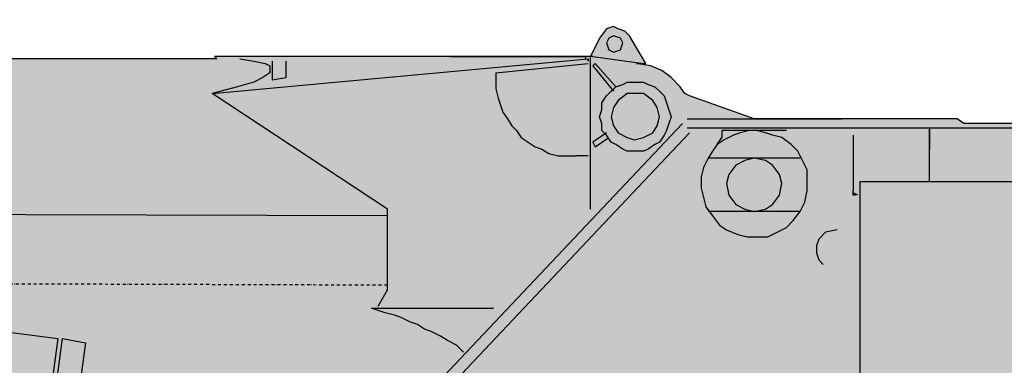
# Model space of a CAD drawing. Units: millimetres. Extents: x 0 to 125800, y 0 to 134403.
# Drawn here: x 88829 to 93051, y 51398 to 52878 of the extents above; entities that cross this region are included whole.
import ezdxf

# ---------------------------------------------------------------- set-up
doc = ezdxf.new("R2010")
doc.units = ezdxf.units.MM
doc.linetypes.add('DASHDOT', pattern=[25.4, 12.7, -6.35, 0, -6.35])
doc.layers.add('H', color=7, linetype='Continuous', lineweight=100)
doc.layers.add('P', color=250, linetype='Continuous')

msp = doc.modelspace()

# ---------------------------------------------------------------- hatches: boundary and pattern name
at = {"layer": 'H', "linetype": 'Continuous'}
for color, points in [(40, [(76039, 50970), (76039, 50742.6), (76217, 50742.6), (76217, 50930.5), (81823.3, 50930.5), (82347.4, 50841.5), (82861.5, 50841.5), (89051.2, 50406.4), (91978, 50693.2), (94054.4, 51227.1), (94074.2, 51227.1), (96022.1, 51227.1), (96298.9, 51365.5), (96308.8, 51365.5), (96664.8, 51207.3), (96664.8, 51148), (97267.9, 51148), (97267.9, 51207.3), (97376.7, 51256.8), (98414.9, 50752.5), (98345.7, 50782.2), (98345.7, 49536.3), (99413.6, 49536.3), (99413.6, 50406.4), (99374, 50406.4), (99364.1, 50416.3), (99354.3, 50426.2), (99354.3, 50436.1), (99383.9, 50505.3), (99393.8, 50515.2), (99393.8, 50525.1), (99403.7, 50535), (99403.7, 50554.7), (99393.8, 50762.4), (99403.7, 50772.3), (99403.7, 50792.1), (99393.8, 50801.9), (99383.9, 50811.8), (99354.3, 50821.7), (99354.3, 50890.9), (99354.3, 50900.8), (99354.3, 50910.7), (99364.1, 50920.6), (99304.8, 50970), (99304.8, 51118.3), (99235.6, 51098.6), (99057.6, 51098.6), (99037.8, 51108.5), (98691.8, 51276.6), (98800.5, 51227.1), (99522.3, 51227.1), (99552, 51227.1), (99591.6, 51246.9), (99591.6, 51256.8), (99601.4, 51266.7), (99601.4, 52344.4), (99591.6, 52364.2), (99561.9, 52453.2), (99552, 52463.1), (99542.1, 52463.1), (99532.2, 52453.2), (99492.7, 52364.2), (99492.7, 52334.5), (98988.4, 52334.5), (98929.1, 52393.9), (98899.4, 52403.8), (98869.8, 52393.9), (98790.7, 52324.6), (98592.9, 52324.6), (98672, 52354.3), (98672, 52403.8), (98652.2, 52403.8), (98642.3, 52413.6), (98632.5, 52433.4), (98513.8, 52463.1), (98464.4, 52463.1), (98424.8, 52463.1), (98167.7, 52443.3), (98019.4, 52433.4), (94746.6, 52433.4), (92877.8, 52433.4), (92848.1, 52453.2), (91978, 52453.2), (91701.2, 52552.1), (91681.4, 52562), (91661.6, 52591.6), (91622.1, 52631.2), (91582.5, 52660.8), (91533.1, 52680.6), (91473.7, 52690.5), (91513.3, 52690.5), (91444.1, 52809.1), (91424.3, 52828.9), (91394.6, 52838.8), (91374.9, 52848.7), (91345.2, 52838.8), (91315.5, 52799.3), (91276, 52720.2), (91266.1, 52720.2), (89970.8, 52720.2), (89901.6, 52720.2), (89664.3, 52720.2), (89674.2, 52710.3), (84928.1, 52710.3), (84868.7, 52819), (84858.9, 52838.8), (84849, 52848.7), (84839.1, 52858.6), (84829.2, 52868.5), (84809.4, 52868.5), (84799.5, 52878.4), (84779.8, 52878.4), (84769.9, 52878.4), (84750.1, 52878.4), (84740.2, 52868.5), (84730.3, 52858.6), (84710.5, 52858.6), (84700.6, 52848.7), (84690.8, 52828.9), (84690.8, 52819), (84680.9, 52809.1), (84680.9, 52789.4), (84680.9, 52779.5), (84690.8, 52730), (84700.6, 52710.3), (81961.7, 52720.2), (81971.6, 52739.9), (81981.5, 52779.5), (81981.5, 52799.3), (81981.5, 52809.1), (81971.6, 52828.9), (81971.6, 52838.8), (81961.7, 52848.7), (81951.9, 52858.6), (81932.1, 52868.5), (81922.2, 52878.4), (81912.3, 52878.4), (81892.5, 52878.4), (81882.6, 52878.4), (81862.9, 52878.4), (81853, 52878.4), (81833.2, 52868.5), (81823.3, 52858.6), (81813.4, 52848.7), (81803.5, 52838.8), (81793.7, 52828.9), (81744.2, 52720.2), (76048.9, 52730), (76039, 50970), (98681.9, 50673.4), (98583, 50673.4), (98563.2, 50663.5), (98533.6, 50653.6), (98523.7, 50624), (98513.8, 50604.2), (98513.8, 49931.8), (98523.7, 49902.2), (98533.6, 49882.4), (98563.2, 49862.6), (98583, 49862.6), (99067.5, 49862.6), (99097.2, 49862.6), (99117, 49882.4), (99126.8, 49902.2), (99136.7, 49931.8), (99136.7, 50535), (99107.1, 50535), (98899.4, 50574.5), (98889.5, 50564.6), (98830.2, 50594.3), (98770.9, 50624), (98681.9, 50673.4)]), (0, [(91434.2, 52779.5), (91414.4, 52819), (91374.9, 52828.9), (91345.2, 52819), (91325.4, 52779.5), (91345.2, 52739.9), (91374.9, 52720.2), (91414.4, 52739.9)]), (0, [(89011.7, 51513.9), (89110.6, 51494.1), (89041.4, 50979.9), (89031.5, 50900.8), (88932.6, 50910.7)])]:
    msp.add_hatch(color=color, dxfattribs=at).paths.add_polyline_path(points)

# ---------------------------------------------------------------- linework, layer by layer
at = {"layer": 'P', "color": 0, "linetype": 'Continuous'}
for points in [[(94746.6, 52433.4), (92877.8, 52433.4), (92848.1, 52453.2), (91978, 52453.2), (91701.2, 52552.1), (91681.4, 52562), (91661.6, 52591.6), (91622.1, 52631.2), (91582.5, 52660.8), (91533.1, 52680.6), (91473.7, 52690.5), (91513.3, 52690.5), (91444.1, 52809.1), (91424.3, 52828.9), (91394.6, 52838.8), (91374.9, 52848.7), (91345.2, 52838.8), (91315.5, 52799.3), (91276, 52720.2), (91266.1, 52720.2), (89970.8, 52720.2), (89901.6, 52720.2), (89664.3, 52720.2), (89674.2, 52710.3), (84928.1, 52710.3)], [(94746.6, 52433.4), (92877.8, 52433.4), (92848.1, 52453.2), (91978, 52453.2), (91701.2, 52552.1), (91681.4, 52562), (91661.6, 52591.6), (91622.1, 52631.2), (91582.5, 52660.8), (91533.1, 52680.6), (91473.7, 52690.5), (91513.3, 52690.5), (91444.1, 52809.1), (91424.3, 52828.9), (91394.6, 52838.8), (91374.9, 52848.7), (91345.2, 52838.8), (91315.5, 52799.3), (91276, 52720.2), (91266.1, 52720.2), (89970.8, 52720.2), (89901.6, 52720.2), (89664.3, 52720.2), (89674.2, 52710.3), (84928.1, 52710.3)], [(91414.4, 52779.5), (91404.5, 52799.3), (91374.9, 52809.1), (91355.1, 52799.3), (91345.2, 52779.5), (91355.1, 52749.8), (91374.9, 52739.9), (91404.5, 52749.8), (91414.4, 52779.5)], [(89773.1, 52710.3), (89832.4, 52700.4), (89881.8, 52690.5), (89901.6, 52680.6), (89901.6, 52650.9), (89871.9, 52631.2), (89832.4, 52611.4), (89763.2, 52591.6), (89654.4, 52562)], [(90366.3, 51652.3), (90405.9, 51721.5), (90405.9, 52067.6), (89654.4, 52562), (91266.1, 52710.3)], [(89911.5, 52700.4), (89911.5, 52621.3), (89970.8, 52631.2), (89970.8, 52700.4)], [(90672.8, 52720.2), (91256.2, 52720.2)], [(91256.2, 52710.3), (91256.2, 52720.2)], [(91266.1, 52700.4), (91266.1, 52710.3)], [(91266.1, 52710.3), (91266.1, 52700.4)], [(91276, 52720.2), (91276, 52720.2)], [(91285.9, 52720.2), (91276, 52720.2)], [(91276, 52700.4), (91276, 52720.2)], [(91276, 52067.6), (91276, 52720.2)], [(91276, 52700.4), (91276, 52710.3)], [(91285.9, 52720.2), (91503.4, 52690.5)], [(90870.6, 52650.9), (91266.1, 52690.5)], [(90870.6, 52650.9), (90870.6, 52611.4), (90870.6, 52581.7), (90880.5, 52542.2), (90890.4, 52512.5), (90900.3, 52482.9), (90920, 52453.2), (90939.8, 52423.5), (90959.6, 52403.8), (90979.4, 52374.1), (91009, 52354.3), (91038.7, 52334.5), (91068.3, 52324.6), (91098, 52304.9), (91137.6, 52295), (91167.2, 52295), (91206.8, 52295), (91216.7, 52295)], [(91295.8, 52690.5), (91285.9, 52680.6)], [(91285.9, 52680.6), (91374.9, 52571.8)], [(91384.8, 52591.6), (91295.8, 52690.5)], [(91315.5, 52463.1), (91325.4, 52492.7), (91325.4, 52522.4), (91345.2, 52552.1), (91365, 52571.8), (91384.8, 52591.6), (91414.4, 52601.5), (91434.2, 52611.4), (91463.9, 52611.4), (91503.4, 52611.4), (91523.2, 52601.5), (91552.8, 52591.6), (91572.6, 52571.8), (91592.4, 52552.1), (91602.3, 52522.4), (91612.2, 52492.7), (91622.1, 52463.1), (91612.2, 52433.4), (91602.3, 52403.8), (91592.4, 52384), (91572.6, 52354.3), (91552.8, 52344.4), (91523.2, 52324.6), (91503.4, 52314.8), (91463.9, 52314.8), (91434.2, 52314.8), (91414.4, 52324.6), (91384.8, 52344.4), (91365, 52354.3), (91345.2, 52384), (91325.4, 52403.8), (91325.4, 52433.4), (91315.5, 52463.1)], [(91572.6, 52463.1), (91562.7, 52502.6), (91543, 52532.3), (91503.4, 52562), (91463.9, 52562), (91434.2, 52562), (91394.6, 52532.3), (91374.9, 52502.6), (91365, 52463.1), (91374.9, 52423.5), (91394.6, 52393.9), (91434.2, 52374.1), (91463.9, 52364.2), (91503.4, 52374.1), (91543, 52393.9), (91562.7, 52423.5), (91572.6, 52463.1)], [(91691.3, 52453.2), (92353.7, 52453.2)], [(91671.5, 52433.4), (90109.2, 50782.2)], [(93401.8, 52413.6), (91691.3, 52413.6)], [(91780.3, 52285.1), (91760.5, 52245.5), (91750.6, 52206), (91750.6, 52156.6), (91760.5, 52117), (91770.4, 52077.5), (91800, 52037.9), (91829.7, 51998.4), (91859.4, 51978.6), (91908.8, 51958.8), (91948.4, 51948.9), (91997.8, 51948.9), (92037.3, 51948.9), (92076.9, 51968.7), (92116.4, 51988.5), (92146.1, 52018.1), (92175.8, 52057.7), (92195.5, 52097.2), (92205.4, 52146.7), (92205.4, 52186.2), (92205.4, 52235.7), (92185.7, 52275.2), (92165.9, 52314.8), (92136.2, 52344.4), (92096.7, 52374.1), (92057.1, 52384), (92027.5, 52393.9), (91987.9, 52403.8), (91958.2, 52403.8), (91918.7, 52393.9), (91889, 52384), (91849.5, 52364.2), (91819.8, 52344.4)], [(92116.4, 52403.8), (91839.6, 52403.8)], [(91839.6, 52403.8), (91839.6, 52393.9)], [(92729.5, 52413.6), (92729.5, 52324.6)], [(92729.5, 52186.2), (92729.5, 52413.6)], [(91701.2, 52393.9), (90138.9, 50742.6)], [(91345.2, 52393.9), (91285.9, 52354.3)], [(91285.9, 52354.3), (91295.8, 52334.5)], [(91295.8, 52334.5), (91355.1, 52374.1)], [(91819.8, 52344.4), (91839.6, 52374.1)], [(91839.6, 52393.9), (91839.6, 52374.1)], [(92403.2, 52384), (92403.2, 52146.7)], [(91819.8, 52344.4), (91800, 52314.8), (91780.3, 52285.1)], [(91266.1, 52295), (91216.7, 52295)], [(92175.8, 52285.1), (91780.3, 52285.1)], [(92096.7, 52176.3), (92086.8, 52215.9), (92057.1, 52255.4), (92027.5, 52275.2), (91978, 52285.1), (91938.5, 52275.2), (91898.9, 52255.4), (91869.2, 52215.9), (91859.4, 52176.3), (91869.2, 52126.9), (91898.9, 52087.3), (91938.5, 52067.6), (91978, 52057.7), (92027.5, 52067.6), (92057.1, 52087.3), (92086.8, 52126.9), (92096.7, 52176.3)], [(92432.8, 52186.2), (93303, 52186.2)], [(92432.8, 52186.2), (92432.8, 52186.2)], [(92432.8, 52156.6), (92432.8, 52186.2)], [(92432.8, 52156.6), (92432.8, 52186.2)], [(92413.1, 52126.9), (92413.1, 52126.9), (92413.1, 52126.9), (92413.1, 52126.9), (92413.1, 52126.9), (92413.1, 52126.9), (92403.2, 52126.9), (92403.2, 52136.8), (92403.2, 52136.8), (92403.2, 52136.8), (92403.2, 52136.8), (92403.2, 52136.8), (92403.2, 52146.7), (92403.2, 52146.7)], [(92432.8, 51197.4), (92432.8, 52156.6)], [(84463.3, 52107.1), (84878.6, 52047.8), (84938, 52037.9), (88991.9, 51513.9), (88912.8, 50920.6), (84858.9, 51444.6), (84799.5, 51444.6), (84384.2, 51504), (84463.3, 52107.1)], [(92423, 52126.9), (92403.2, 52136.8)], [(90405.9, 52037.9), (86787, 52047.8)], [(92175.8, 52057.7), (91780.3, 52057.7)], [(92334, 51978.6), (92284.5, 51968.7), (92254.9, 51939)], [(92254.9, 51939), (92245, 51909.4), (92245, 51879.7), (92254.9, 51850), (92274.6, 51830.3)], [(90732.2, 51454.5), (90702.5, 51484.2), (90662.9, 51504), (90633.3, 51523.7), (90593.7, 51543.5), (90564.1, 51553.4), (90534.4, 51573.2), (90504.7, 51583.1), (90465.2, 51602.8), (90435.5, 51612.7), (90396, 51622.6), (90366.3, 51632.5), (90336.7, 51642.4), (90860.7, 51642.4)], [(89011.7, 51513.9), (89110.6, 51494.1), (89041.4, 50979.9), (89031.5, 50900.8), (88932.6, 50910.7), (89011.7, 51513.9)]]:
    msp.add_lwpolyline(points, dxfattribs=at)
at = {"layer": 'P', "color": 0, "linetype": 'DASHDOT'}
msp.add_lwpolyline([(90405.9, 51741.3), (87311, 51751.2)], dxfattribs=at)

doc.saveas('drawing.dxf')
